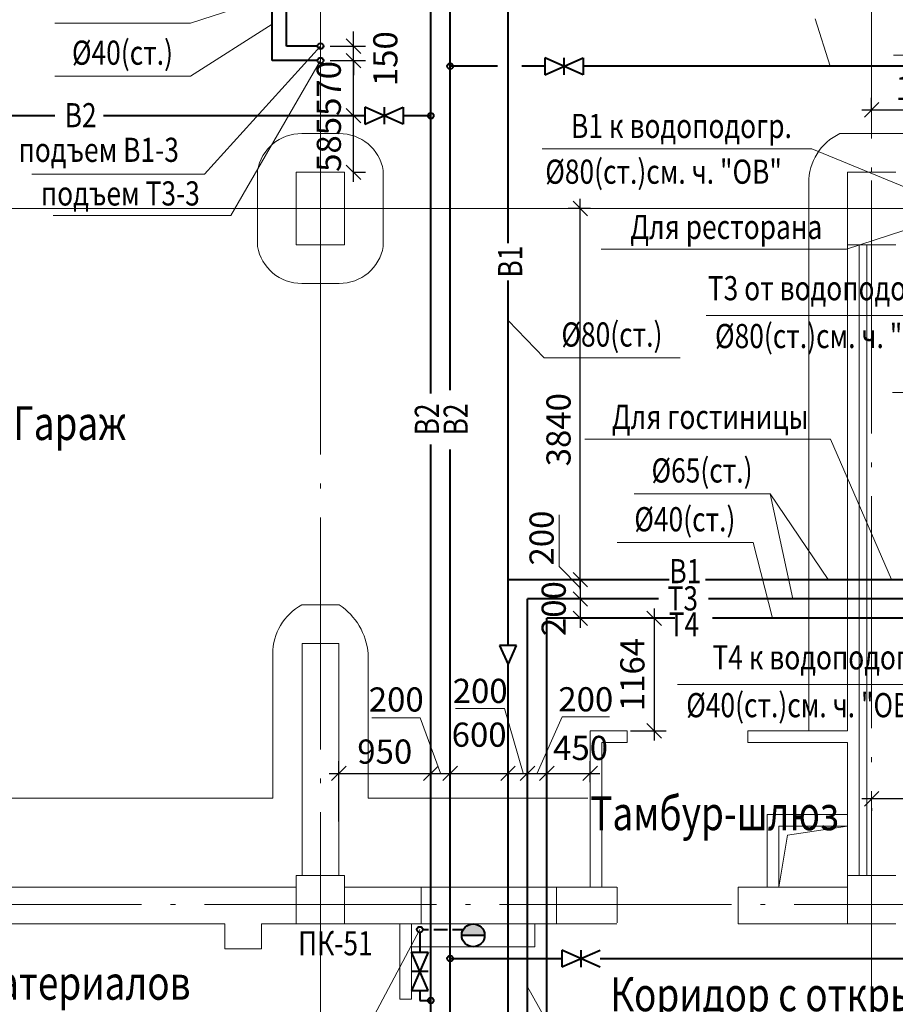
# Model space of a CAD drawing. Units: millimetres. Extents: x -1020124 to -94111, y -463403 to -46271.
# Drawn here: x -582202 to -573147, y -120687 to -110502 of the extents above; entities that cross this region are included whole.
import ezdxf
from ezdxf.enums import TextEntityAlignment as Align

# ---------------------------------------------------------------- set-up
doc = ezdxf.new("R2010")
doc.units = ezdxf.units.MM
doc.linetypes.add('ACAD_ISO04W100', pattern=[30.5, 24, -3, 0.5, -3])
for name, color, linetype, lineweight in [('В1', 5, 'Continuous', 40), ('В2', 150, 'Continuous', 40), ('Обозначение', 1, 'Continuous', 15), ('СТЕНА', 250, 'Continuous', 13), ('Т3', 1, 'Continuous', 40), ('Т4', 6, 'Continuous', 40)]:
    doc.layers.add(name, color=color, linetype=linetype, lineweight=lineweight)
doc.layers.add('ТЕКСТ', color=250, linetype='Continuous')
doc.styles.add('TXT0', font='simplex.shx', dxfattribs={"width": 0.8, "oblique": 15})
doc.dimstyles.new('100', dxfattribs={"dimscale": 100, "dimtxt": 2.5, "dimasz": 1.5, "dimexe": 1.25, "dimexo": 1, "dimgap": 1, "dimtad": 1, "dimdec": 0, "dimdsep": 46, "dimtxsty": 'TXT0', "dimblk1": 'OBLIQUE', "dimblk2": 'OBLIQUE', "dimsah": 1, "dimcen": 2.5, "dimdle": 1, "dimadec": 0, "dimazin": 2, "dimtfac": 1, "dimtdec": 0, "dimtmove": 2, "dimatfit": 3, "dimldrblk": 'OBLIQUE', "dimfxl": 1, "dimtolj": 1, "dimtzin": 0, "dimarcsym": 0})

# ---------------------------------------------------------------- blocks, each defined once
blk = doc.blocks.new('_OBLIQUE')
at = {"color": 0, "linetype": 'ByBlock'}
blk.add_line((-0.5, -0.5), (0.5, 0.5), dxfattribs=at)
blk = doc.blocks.new('*D1263')
at = {"layer": 'Defpoints', "color": 0, "transparency": 16777216}
for p in [(-577951, -118298), (-578902, -118896, 0), (-577951, -118896)]:
    blk.add_point(p, dxfattribs=at)
at = {"layer": 'Обозначение', "color": 0, "lineweight": -2, "transparency": 16777216}
for p, q in [((-578902, -118796), (-578902, -118173)), ((-577951, -118796), (-577951, -118173)), ((-579002, -118298), (-577851, -118298))]:
    blk.add_line(p, q, dxfattribs=at)
at = {"layer": 'Обозначение', "color": 0, "lineweight": -2, "transparency": 16777216, "xscale": 150, "yscale": 150, "zscale": 150, "rotation": 180}
blk.add_blockref('_OBLIQUE', (-578902, -118298), dxfattribs=at)
at = {"layer": 'Обозначение', "color": 0, "lineweight": -2, "transparency": 16777216, "xscale": 150, "yscale": 150, "zscale": 150}
blk.add_blockref('_OBLIQUE', (-577951, -118298), dxfattribs=at)
at = {"layer": 'Обозначение', "color": 0, "transparency": 16777216, "insert": (-578427, -118073), "char_height": 250, "attachment_point": 5, "style": 'TXT0'}
blk.add_mtext('\\A1;950', dxfattribs=at)
blk = doc.blocks.new('*D1264')
at = {"layer": 'Defpoints', "color": 0, "transparency": 16777216}
for p in [(-577751, -118298), (-577751, -118749), (-577951, -118796)]:
    blk.add_point(p, dxfattribs=at)
at = {"layer": 'Обозначение', "color": 0, "lineweight": -2, "transparency": 16777216}
for p, q in [((-577951, -118696), (-577951, -118173)), ((-577751, -118649), (-577751, -118173)), ((-578051, -118298), (-577651, -118298))]:
    blk.add_line(p, q, dxfattribs=at)
at = {"layer": 'Обозначение', "color": 0, "lineweight": -2, "transparency": 16777216, "xscale": 150, "yscale": 150, "zscale": 150, "rotation": 180}
blk.add_blockref('_OBLIQUE', (-577951, -118298), dxfattribs=at)
at = {"layer": 'Обозначение', "color": 0, "lineweight": -2, "transparency": 16777216, "xscale": 150, "yscale": 150, "zscale": 150}
blk.add_blockref('_OBLIQUE', (-577751, -118298), dxfattribs=at)
at = {"layer": 'Обозначение', "color": 0, "transparency": 16777216, "insert": (-578308, -117534), "char_height": 250, "attachment_point": 5, "style": 'TXT0'}
blk.add_mtext('\\A1;200', dxfattribs=at)
blk = doc.blocks.new('*D1265')
at = {"layer": 'Defpoints', "color": 0, "transparency": 16777216}
for p in [(-577152, -118298), (-577751, -118649), (-577152, -118649)]:
    blk.add_point(p, dxfattribs=at)
at = {"layer": 'Обозначение', "color": 0, "lineweight": -2, "transparency": 16777216}
for p, q in [((-577751, -118549), (-577751, -118173)), ((-577152, -118549), (-577152, -118173)), ((-577851, -118298), (-577052, -118298))]:
    blk.add_line(p, q, dxfattribs=at)
at = {"layer": 'Обозначение', "color": 0, "lineweight": -2, "transparency": 16777216, "xscale": 150, "yscale": 150, "zscale": 150, "rotation": 180}
blk.add_blockref('_OBLIQUE', (-577751, -118298), dxfattribs=at)
at = {"layer": 'Обозначение', "color": 0, "lineweight": -2, "transparency": 16777216, "xscale": 150, "yscale": 150, "zscale": 150}
blk.add_blockref('_OBLIQUE', (-577152, -118298), dxfattribs=at)
at = {"layer": 'Обозначение', "color": 0, "transparency": 16777216, "insert": (-577451, -117898), "char_height": 250, "attachment_point": 5, "style": 'TXT0'}
blk.add_mtext('\\A1;600', dxfattribs=at)
blk = doc.blocks.new('*D1266')
at = {"layer": 'Defpoints', "color": 0, "transparency": 16777216}
for p in [(-576951, -118298), (-577152, -118410), (-576951, -118410)]:
    blk.add_point(p, dxfattribs=at)
at = {"layer": 'Обозначение', "color": 0, "lineweight": -2, "transparency": 16777216}
for p, q in [((-577152, -118310), (-577152, -118173)), ((-576951, -118310), (-576951, -118173)), ((-577252, -118298), (-576851, -118298))]:
    blk.add_line(p, q, dxfattribs=at)
at = {"layer": 'Обозначение', "color": 0, "lineweight": -2, "transparency": 16777216, "xscale": 150, "yscale": 150, "zscale": 150, "rotation": 180}
blk.add_blockref('_OBLIQUE', (-577152, -118298), dxfattribs=at)
at = {"layer": 'Обозначение', "color": 0, "lineweight": -2, "transparency": 16777216, "xscale": 150, "yscale": 150, "zscale": 150}
blk.add_blockref('_OBLIQUE', (-576951, -118298), dxfattribs=at)
at = {"layer": 'Обозначение', "color": 0, "transparency": 16777216, "insert": (-577440, -117445), "char_height": 250, "attachment_point": 5, "style": 'TXT0'}
blk.add_mtext('\\A1;200', dxfattribs=at)
blk = doc.blocks.new('*D1267')
at = {"layer": 'Defpoints', "color": 0, "transparency": 16777216}
for p in [(-576751, -118298), (-576951, -118410), (-576751, -118410)]:
    blk.add_point(p, dxfattribs=at)
at = {"layer": 'Обозначение', "color": 0, "lineweight": -2, "transparency": 16777216}
for p, q in [((-576951, -118310), (-576951, -118173)), ((-576751, -118310), (-576751, -118173)), ((-577051, -118298), (-576651, -118298))]:
    blk.add_line(p, q, dxfattribs=at)
at = {"layer": 'Обозначение', "color": 0, "lineweight": -2, "transparency": 16777216, "xscale": 150, "yscale": 150, "zscale": 150, "rotation": 180}
blk.add_blockref('_OBLIQUE', (-576951, -118298), dxfattribs=at)
at = {"layer": 'Обозначение', "color": 0, "lineweight": -2, "transparency": 16777216, "xscale": 150, "yscale": 150, "zscale": 150}
blk.add_blockref('_OBLIQUE', (-576751, -118298), dxfattribs=at)
at = {"layer": 'Обозначение', "color": 0, "transparency": 16777216, "insert": (-576348, -117532), "char_height": 250, "attachment_point": 5, "style": 'TXT0'}
blk.add_mtext('\\A1;200', dxfattribs=at)
blk = doc.blocks.new('*D1275')
at = {"layer": 'Defpoints', "color": 0, "transparency": 16777216}
for p in [(-576302, -118298), (-576751, -118488), (-576302, -118488, 0)]:
    blk.add_point(p, dxfattribs=at)
at = {"layer": 'Обозначение', "color": 0, "lineweight": -2, "transparency": 16777216}
for p, q in [((-576751, -118388), (-576751, -118173)), ((-576302, -118388), (-576302, -118173)), ((-576851, -118298), (-576202, -118298))]:
    blk.add_line(p, q, dxfattribs=at)
at = {"layer": 'Обозначение', "color": 0, "lineweight": -2, "transparency": 16777216, "xscale": 150, "yscale": 150, "zscale": 150, "rotation": 180}
blk.add_blockref('_OBLIQUE', (-576751, -118298), dxfattribs=at)
at = {"layer": 'Обозначение', "color": 0, "lineweight": -2, "transparency": 16777216, "xscale": 150, "yscale": 150, "zscale": 150}
blk.add_blockref('_OBLIQUE', (-576302, -118298), dxfattribs=at)
at = {"layer": 'Обозначение', "color": 0, "transparency": 16777216, "insert": (-576402, -118035), "char_height": 250, "attachment_point": 5, "style": 'TXT0'}
blk.add_mtext('\\A1;450', dxfattribs=at)
blk = doc.blocks.new('*D1276')
at = {"layer": 'Defpoints', "color": 0, "transparency": 16777216}
for p in [(-576405, -112455), (-576199, -112455, 0), (-576318, -116294)]:
    blk.add_point(p, dxfattribs=at)
at = {"layer": 'Обозначение', "color": 0, "lineweight": -2, "transparency": 16777216}
for p, q in [((-576405, -116394), (-576405, -112355)), ((-576299, -112455), (-576530, -112455)), ((-576418, -116294), (-576530, -116294))]:
    blk.add_line(p, q, dxfattribs=at)
at = {"layer": 'Обозначение', "color": 0, "lineweight": -2, "transparency": 16777216, "xscale": 150, "yscale": 150, "zscale": 150}
for p, rotation in [((-576405, -112455), 90), ((-576405, -116294), 270)]:
    blk.add_blockref('_OBLIQUE', p, dxfattribs=dict(at, rotation=rotation))
at = {"layer": 'Обозначение', "color": 0, "transparency": 16777216, "insert": (-576630, -114743), "char_height": 250, "attachment_point": 5, "rotation": 90, "style": 'TXT0'}
blk.add_mtext('\\A1;3840', dxfattribs=at)
blk = doc.blocks.new('*D1277')
at = {"layer": 'Defpoints', "color": 0, "transparency": 16777216}
for p in [(-576266, -116294), (-576405, -116494), (-576266, -116494)]:
    blk.add_point(p, dxfattribs=at)
at = {"layer": 'Обозначение', "color": 0, "lineweight": -2, "transparency": 16777216}
for p, q in [((-576405, -116294), (-576405, -116144)), ((-576366, -116294), (-576530, -116294)), ((-576405, -116294), (-576405, -116494)), ((-576366, -116494), (-576530, -116494)), ((-576405, -116494), (-576405, -116644))]:
    blk.add_line(p, q, dxfattribs=at)
at = {"layer": 'Обозначение', "color": 0, "lineweight": -2, "transparency": 16777216, "xscale": 150, "yscale": 150, "zscale": 150}
for p, rotation in [((-576405, -116294), 270), ((-576405, -116494), 90)]:
    blk.add_blockref('_OBLIQUE', p, dxfattribs=dict(at, rotation=rotation))
at = {"layer": 'Обозначение', "color": 0, "transparency": 16777216, "insert": (-576805, -115864), "char_height": 250, "attachment_point": 5, "rotation": 90, "style": 'TXT0'}
blk.add_mtext('\\A1;200', dxfattribs=at)
blk = doc.blocks.new('*D1278')
at = {"layer": 'Defpoints', "color": 0, "transparency": 16777216}
for p in [(-576274, -116494), (-576405, -116694), (-576274, -116694)]:
    blk.add_point(p, dxfattribs=at)
at = {"layer": 'Обозначение', "color": 0, "lineweight": -2, "transparency": 16777216}
for p, q in [((-576405, -116394), (-576405, -116794)), ((-576374, -116494), (-576530, -116494)), ((-576374, -116694), (-576530, -116694))]:
    blk.add_line(p, q, dxfattribs=at)
at = {"layer": 'Обозначение', "color": 0, "lineweight": -2, "transparency": 16777216, "xscale": 150, "yscale": 150, "zscale": 150}
for p, rotation in [((-576405, -116494), 90), ((-576405, -116694), 270)]:
    blk.add_blockref('_OBLIQUE', p, dxfattribs=dict(at, rotation=rotation))
at = {"layer": 'Обозначение', "color": 0, "transparency": 16777216, "insert": (-576680, -116594), "char_height": 250, "attachment_point": 5, "rotation": 90, "style": 'TXT0'}
blk.add_mtext('\\A1;200', dxfattribs=at)
blk = doc.blocks.new('*D1279')
at = {"layer": 'Defpoints', "color": 0, "transparency": 16777216}
for p in [(-575984, -116694), (-575984, -117858, 0), (-575641, -117858)]:
    blk.add_point(p, dxfattribs=at)
at = {"layer": 'Обозначение', "color": 0, "lineweight": -2, "transparency": 16777216}
for p, q in [((-575641, -116594), (-575641, -117958)), ((-575884, -116694), (-575516, -116694)), ((-575884, -117858), (-575516, -117858))]:
    blk.add_line(p, q, dxfattribs=at)
at = {"layer": 'Обозначение', "color": 0, "lineweight": -2, "transparency": 16777216, "xscale": 150, "yscale": 150, "zscale": 150}
for p, rotation in [((-575641, -116694), 90), ((-575641, -117858), 270)]:
    blk.add_blockref('_OBLIQUE', p, dxfattribs=dict(at, rotation=rotation))
at = {"layer": 'Обозначение', "color": 0, "transparency": 16777216, "insert": (-575866, -117276), "char_height": 250, "attachment_point": 5, "rotation": 90, "style": 'TXT0'}
blk.add_mtext('\\A1;1164', dxfattribs=at)
blk = doc.blocks.new('*D1282')
at = {"layer": 'Defpoints', "color": 0, "transparency": 16777216}
for p in [(-578751, -111495), (-578665, -111495), (-578842, -112080, 0)]:
    blk.add_point(p, dxfattribs=at)
at = {"layer": 'Обозначение', "color": 0, "lineweight": -2, "transparency": 16777216}
for p, q in [((-578751, -112180), (-578751, -111395)), ((-578765, -111495), (-578876, -111495)), ((-578742, -112080), (-578626, -112080))]:
    blk.add_line(p, q, dxfattribs=at)
at = {"layer": 'Обозначение', "color": 0, "lineweight": -2, "transparency": 16777216, "xscale": 150, "yscale": 150, "zscale": 150}
for p, rotation in [((-578751, -111495), 90), ((-578751, -112080), 270)]:
    blk.add_blockref('_OBLIQUE', p, dxfattribs=dict(at, rotation=rotation))
at = {"layer": 'Обозначение', "color": 0, "transparency": 16777216, "insert": (-579005, -111792), "char_height": 250, "attachment_point": 5, "rotation": 90, "style": 'TXT0'}
blk.add_mtext('\\A1;585', dxfattribs=at)
blk = doc.blocks.new('*D1283')
at = {"layer": 'Defpoints', "color": 0, "transparency": 16777216}
for p in [(-579092, -110925), (-578751, -110925), (-578876, -111495)]:
    blk.add_point(p, dxfattribs=at)
at = {"layer": 'Обозначение', "color": 0, "lineweight": -2, "transparency": 16777216}
for p, q in [((-578751, -111595), (-578751, -110825)), ((-578992, -110925), (-578626, -110925)), ((-578776, -111495), (-578626, -111495))]:
    blk.add_line(p, q, dxfattribs=at)
at = {"layer": 'Обозначение', "color": 0, "lineweight": -2, "transparency": 16777216, "xscale": 150, "yscale": 150, "zscale": 150}
for p, rotation in [((-578751, -110925), 90), ((-578751, -111495), 270)]:
    blk.add_blockref('_OBLIQUE', p, dxfattribs=dict(at, rotation=rotation))
at = {"layer": 'Обозначение', "color": 0, "transparency": 16777216, "insert": (-579006, -111213), "char_height": 250, "attachment_point": 5, "rotation": 90, "style": 'TXT0'}
blk.add_mtext('\\A1;570', dxfattribs=at)
blk = doc.blocks.new('*D1284')
at = {"layer": 'Defpoints', "color": 0, "transparency": 16777216}
for p in [(-579092, -110775), (-578751, -110775), (-579092, -110925)]:
    blk.add_point(p, dxfattribs=at)
at = {"layer": 'Обозначение', "color": 0, "lineweight": -2, "transparency": 16777216}
for p, q in [((-578751, -110775), (-578751, -110625)), ((-578992, -110775), (-578626, -110775)), ((-578751, -110925), (-578751, -110775)), ((-578992, -110925), (-578626, -110925)), ((-578751, -110925), (-578751, -111075))]:
    blk.add_line(p, q, dxfattribs=at)
at = {"layer": 'Обозначение', "color": 0, "lineweight": -2, "transparency": 16777216, "xscale": 150, "yscale": 150, "zscale": 150}
for p, rotation in [((-578751, -110775), 270), ((-578751, -110925), 90)]:
    blk.add_blockref('_OBLIQUE', p, dxfattribs=dict(at, rotation=rotation))
at = {"layer": 'Обозначение', "color": 0, "transparency": 16777216, "insert": (-578421, -110905), "char_height": 250, "attachment_point": 5, "rotation": 90, "style": 'TXT0'}
blk.add_mtext('\\A1;150', dxfattribs=at)
blk = doc.blocks.new('*D1288')
at = {"layer": 'Defpoints', "color": 0, "transparency": 16777216}
for p in [(-572142, -111434), (-573392, -111538, 0), (-572142, -111538, 0)]:
    blk.add_point(p, dxfattribs=at)
at = {"layer": 'Обозначение', "color": 0, "lineweight": -2, "transparency": 16777216}
for p, q in [((-573392, -111438), (-573392, -111309)), ((-572142, -111438), (-572142, -111309)), ((-573492, -111434), (-572042, -111434))]:
    blk.add_line(p, q, dxfattribs=at)
at = {"layer": 'Обозначение', "color": 0, "lineweight": -2, "transparency": 16777216, "xscale": 150, "yscale": 150, "zscale": 150, "rotation": 180}
blk.add_blockref('_OBLIQUE', (-573392, -111434), dxfattribs=at)
at = {"layer": 'Обозначение', "color": 0, "lineweight": -2, "transparency": 16777216, "xscale": 150, "yscale": 150, "zscale": 150}
blk.add_blockref('_OBLIQUE', (-572142, -111434), dxfattribs=at)
at = {"layer": 'Обозначение', "color": 0, "transparency": 16777216, "insert": (-572767, -111209), "char_height": 250, "attachment_point": 5, "style": 'TXT0'}
blk.add_mtext('\\A1;1250', dxfattribs=at)
blk = doc.blocks.new('*D1302')
at = {"layer": 'Defpoints', "color": 0, "transparency": 16777216}
for p in [(-573392, -118557), (-573392, -118562), (-571040, -119105, 0)]:
    blk.add_point(p, dxfattribs=at)
at = {"layer": 'Обозначение', "color": 0, "lineweight": -2, "transparency": 16777216}
for p, q in [((-571040, -119005), (-571040, -118437)), ((-570940, -118562), (-573492, -118562)), ((-573392, -118657), (-573392, -118687))]:
    blk.add_line(p, q, dxfattribs=at)
at = {"layer": 'Обозначение', "color": 0, "lineweight": -2, "transparency": 16777216, "xscale": 150, "yscale": 150, "zscale": 150, "rotation": 180}
blk.add_blockref('_OBLIQUE', (-573392, -118562), dxfattribs=at)
at = {"layer": 'Обозначение', "color": 0, "lineweight": -2, "transparency": 16777216, "xscale": 150, "yscale": 150, "zscale": 150}
blk.add_blockref('_OBLIQUE', (-571040, -118562), dxfattribs=at)
at = {"layer": 'Обозначение', "color": 0, "transparency": 16777216, "insert": (-572216, -118337), "char_height": 250, "attachment_point": 5, "style": 'TXT0'}
blk.add_mtext('\\A1;2352', dxfattribs=at)

msp = doc.modelspace()

# ---------------------------------------------------------------- hatches: boundary and pattern name
at = {"layer": 'В2', "ltscale": 20}
msp.add_hatch(color=256, dxfattribs=at).paths.add_polyline_path([(-577631, -119973.1), (-577394, -119973.1, 1)])

# ---------------------------------------------------------------- linework, layer by layer
at = {"layer": 'В1', "ltscale": 20}
for p, q in [((-577151.6, -112814.1), (-577151.4, -106612.4)), ((-577151.4, -116102.4), (-577151.6, -113198.5)), ((-577151.4, -116974.8), (-577151.4, -116060.4)), ((-577151.4, -122884.3), (-577151.6, -117172.7))]:
    msp.add_line(p, q, dxfattribs=at)
at = {"layer": 'В1'}
for p, q in [((-579441.7, -110774.6, 0), (-579441.6, -110095, 0)), ((-579121.8, -110774.6), (-579441.8, -110774.6)), ((-577239.1, -116974.7), (-577151.6, -117172.7)), ((-577064.3, -116974.9), (-577239.1, -116974.7)), ((-577151.6, -117172.7), (-577064.3, -116974.4))]:
    msp.add_line(p, q, dxfattribs=at)
at = {"layer": 'В1', "ltscale": 5}
for p, q in [((-577151.4, -116294.3), (-575484.8, -116294.3)), ((-575109.1, -116294.3), (-572373.1, -116294.2))]:
    msp.add_line(p, q, dxfattribs=at)
msp.add_circle((-579091.8, -110774.6), 30, dxfattribs=at)
at = {"layer": 'В2', "ltscale": 20}
for p, q in [((-577951.4, -114367), (-577951.4, -105575.2)), ((-577751.4, -114334.2), (-577751.4, -105575.2)), ((-577261.9, -110983.6), (-577751.4, -110983.6)), ((-576772.5, -110983.6), (-577007.7, -110983.6)), ((-572213.7, -110983.6), (-576376.1, -110983.8)), ((-581840.3, -111494.6), (-584517.4, -111494.8, 0)), ((-578631.6, -111494.6), (-581335.8, -111494.6)), ((-577951.4, -111494.6), (-578235.1, -111494.6)), ((-577951.5, -122093.5), (-577951.4, -114894.9)), ((-577751.4, -122064.6), (-577751.4, -114946.9)), ((-578064.5, -119944.6, 0), (-578064.5, -120147.4, 0)), ((-578034.5, -119914.6, 0), (-577974, -119914.6, 0)), ((-577920.8, -119914.6, 0), (-577777.2, -119914.6, 0)), ((-577727.2, -119914.6, 0), (-577615.6, -119914.6, 0)), ((-577631, -119973.1), (-577394, -119973.1)), ((-577751.4, -120214), (-576596.9, -120214)), ((-576200.5, -120214.2), (-567691.8, -120214, 0)), ((-578064.5, -120543.8, 0), (-578064.5, -120648.3, 0)), ((-578064.5, -120648.3, 0), (-577951.5, -120648.3))]:
    msp.add_line(p, q, dxfattribs=at)
at = {"layer": 'В2'}
for p, q in [((-576376.2, -111071.2), (-576772.5, -110896.2)), ((-576772.5, -110896.2), (-576772.5, -111070.9)), ((-576772.5, -111070.9), (-576376.1, -110896.4)), ((-576574.3, -110896.3), (-576574.3, -111071)), ((-576376.1, -110896.4), (-576376.1, -111071.2)), ((-578235.2, -111582.1), (-578631.6, -111407)), ((-578631.6, -111407), (-578631.6, -111581.8)), ((-578631.6, -111581.8), (-578235.1, -111407.3)), ((-578433.3, -111407.1), (-578433.3, -111581.9)), ((-578235.1, -111407.3), (-578235.1, -111582)), ((-577977.1, -120147.5, 0), (-578152.1, -120543.8, 0)), ((-577977.4, -120543.8, 0), (-578151.9, -120147.4, 0)), ((-578151.9, -120147.4, 0), (-577977.1, -120147.4, 0)), ((-576200.6, -120301.6), (-576596.9, -120126.6)), ((-576596.9, -120126.6), (-576596.9, -120301.3)), ((-576596.9, -120301.3), (-576200.5, -120126.8)), ((-576398.7, -120126.7), (-576398.7, -120301.5)), ((-578152, -120345.6, 0), (-577977.2, -120345.6, 0)), ((-578152.1, -120543.8, 0), (-577977.4, -120543.8, 0))]:
    msp.add_line(p, q, dxfattribs=at)
at = {"layer": 'В2', "ltscale": 5}
for centre in [(-577751.4, -110983.6), (-577951.4, -111494.6), (-578064.5, -119914.6, 0), (-577751.4, -120214), (-577951.5, -120648.3)]:
    msp.add_circle(centre, 30, dxfattribs=at)
at = {"layer": 'В2', "ltscale": 20}
msp.add_circle((-577512.5, -119973.1), 118.5, dxfattribs=at)
at = {"layer": 'Обозначение', "linetype": 'ACAD_ISO04W100', "ltscale": 100}
for p, q in [((-579091.8, -127200.1, 0), (-579091.8, -93868.6, 0)), ((-579091.8, -127200.1, 0), (-579091.8, -93868.6, 0)), ((-573391.8, -126982.4), (-573391.8, -93868.6, 0)), ((-573391.8, -126982.4), (-573391.8, -93868.6, 0)), ((-552981.1, -112454.6, 0), (-595941.8, -112454.6, 0)), ((-556541.8, -119654.6, 0), (-600591.4, -119654.6, 0)), ((-556541.8, -119654.6, 0), (-600591.4, -119654.6, 0))]:
    msp.add_line(p, q, dxfattribs=at)
at = {"layer": 'Обозначение'}
for p, q in [((-580434.3, -110538.8), (-579441.6, -110213.4, 0)), ((-580434.3, -110538.8), (-581839.3, -110538.8)), ((-580434.3, -111084.2), (-579591.7, -110549.3, 0)), ((-580292.7, -112099.5, 0), (-579091.8, -110774.6)), ((-573165.9, -110868), (-572561.4, -110868)), ((-580018.7, -112526.2, 0), (-579091.8, -110924.6)), ((-580434.3, -111084.2), (-581839.3, -111084.2)), ((-574011.2, -111838), (-576797.5, -111838)), ((-574011.2, -111838), (-572138.9, -112605.5, 0)), ((-580292.7, -112099.5, 0), (-582075.7, -112099.5, 0)), ((-573650.8, -112875.9), (-572141.9, -112382.5, 0)), ((-580018.7, -112526.2, 0), (-581855.5, -112526.2, 0)), ((-576190, -112875.9), (-573650.8, -112875.9)), ((-572363, -113560.2), (-575102.5, -113560.2)), ((-575372.7, -113999.5), (-576777.7, -113999.5)), ((-570142.8, -114356.8), (-573174.9, -114356.8)), ((-576356.7, -114840.2), (-573817.5, -114840.2)), ((-573817.5, -114840.2), (-573185.9, -116294.2)), ((-574440.9, -115405.8), (-575846, -115405.8)), ((-576624.8, -115622.9), (-576624.8, -116158.9)), ((-574618.6, -115910.6), (-576023.6, -115910.6)), ((-576624.8, -116158.9), (-576404.9, -116378.9)), ((-572614.1, -117378.9), (-575400.4, -117378.9)), ((-577693.9, -117627.2), (-577187.9, -117627.2)), ((-577187.9, -117627.2), (-576995.6, -118297.6)), ((-578559.8, -117724.6), (-578061.7, -117724.6)), ((-578061.7, -117724.6), (-577851.4, -118297.6)), ((-576593, -117713.4), (-576851.4, -118297.6)), ((-576593, -117713.4), (-576102.8, -117713.4))]:
    msp.add_line(p, q, dxfattribs=at)
at = {"layer": 'Обозначение', "ltscale": 20}
for p, q in [((-573976.7, -110494, 0), (-573822, -110983.6)), ((-576777.7, -113999.5), (-577151.6, -113612.5)), ((-574440.9, -115405.8), (-573843.1, -116294.2)), ((-574440.9, -115405.8), (-574207.8, -116494.2)), ((-574618.6, -115910.6), (-574416.7, -116694.3)), ((-578651.4, -121021, 0), (-578064.5, -119914.6, 0)), ((-576466, -121372.5), (-576951.4, -120508.2))]:
    msp.add_line(p, q, dxfattribs=at)
at = {"layer": 'СТЕНА', "ltscale": 5}
for p, q in [((-578899.2, -111679.6, 0), (-579284.4, -111679.6, 0)), ((-579284.4, -111679.6, 0), (-578899.2, -111679.6, 0)), ((-578899.2, -111679.6, 0), (-579284.4, -111679.6, 0)), ((-579284.4, -111679.6, 0), (-578899.2, -111679.6, 0)), ((-561733.4, -111679.5, 0), (-573720.1, -111679.6)), ((-561733.4, -111679.6), (-573720.1, -111679.6)), ((-579091.8, -113038.6, 0), (-579091.8, -111885.6, 0)), ((-579091.8, -113038.6, 0), (-579091.8, -111885.6, 0)), ((-579091.8, -113038.6, 0), (-579091.8, -111885.6, 0)), ((-579091.8, -113038.6, 0), (-579091.8, -111885.6, 0)), ((-579741.8, -112062.2), (-579741.8, -112646.8, 0)), ((-579741.8, -112062.2), (-579741.8, -112646.8, 0)), ((-579341.8, -112829.6, 0), (-579341.8, -112079.6, 0)), ((-579341.8, -112079.6, 0), (-578841.8, -112079.6, 0)), ((-579341.8, -112829.6, 0), (-579341.8, -112079.6, 0)), ((-579341.8, -112079.6, 0), (-578841.8, -112079.6, 0)), ((-578841.8, -112079.6, 0), (-578841.8, -112829.6, 0)), ((-578841.8, -112079.6, 0), (-578841.8, -112829.6, 0)), ((-578441.8, -112846.9), (-578441.8, -112062.2)), ((-578441.8, -112846.9), (-578441.8, -112062.2)), ((-573641.8, -112829.6, 0), (-573641.8, -112079.6, 0)), ((-573641.8, -112079.6, 0), (-573141.8, -112079.6, 0)), ((-573641.8, -112829.6, 0), (-573641.8, -112079.6, 0)), ((-573641.8, -112079.6, 0), (-573141.8, -112079.6, 0)), ((-579091.8, -112166.8, 0), (-579091.8, -112726.8, 0)), ((-579091.8, -112166.8, 0), (-579091.8, -112726.8, 0)), ((-574041.8, -112191.4), (-574041.8, -117857.9, 0)), ((-573391.8, -112166.8, 0), (-573391.8, -112726.8, 0)), ((-573391.8, -112166.8, 0), (-573391.8, -112726.8, 0)), ((-579741.8, -112846.9), (-579741.8, -112262.3, 0)), ((-579741.8, -112846.9), (-579741.8, -112262.3, 0)), ((-579732.4, -112454.6, 0), (-578513.6, -112454.6, 0)), ((-579732.4, -112454.6, 0), (-578513.6, -112454.6, 0)), ((-579732.4, -112454.6, 0), (-578513.6, -112454.6, 0)), ((-579732.4, -112454.6, 0), (-578513.6, -112454.6, 0)), ((-578854.4, -112454.6, 0), (-579374.4, -112454.6, 0)), ((-578854.4, -112454.6, 0), (-579374.4, -112454.6, 0)), ((-573156.6, -112454.6, 0), (-573676.6, -112454.6, 0)), ((-573156.6, -112454.6, 0), (-573676.6, -112454.6, 0)), ((-578841.8, -112829.6, 0), (-579341.8, -112829.6, 0)), ((-578841.8, -112829.6, 0), (-579341.8, -112829.6, 0)), ((-573141.8, -112829.6, 0), (-573641.8, -112829.6, 0)), ((-573141.8, -112829.6, 0), (-573641.8, -112829.6, 0)), ((-573521.8, -112829.6, 0), (-573441.8, -112829.6, 0)), ((-573521.8, -112829.6, 0), (-573441.8, -112829.6, 0)), ((-579284.4, -113229.6, 0), (-578899.2, -113229.6, 0)), ((-579284.4, -113229.6, 0), (-578899.2, -113229.6, 0)), ((-579284.4, -116554.6, 0), (-578899.2, -116554.6, 0)), ((-579284.4, -116554.6, 0), (-578899.2, -116554.6, 0)), ((-573641.8, -116954.6, 0), (-573641.8, -116654.6)), ((-573521.8, -116804.6, 0), (-573521.8, -116954.6, 0)), ((-579281.8, -119354.6, 0), (-579281.8, -116954.6, 0)), ((-579281.8, -116954.6, 0), (-578901.8, -116954.6, 0)), ((-579281.8, -119354.6, 0), (-579281.8, -116954.6, 0)), ((-579281.8, -116954.6, 0), (-578901.8, -116954.6, 0)), ((-578901.8, -116954.6, 0), (-578901.8, -119354.6, 0)), ((-578901.8, -116954.6, 0), (-578901.8, -119354.6, 0)), ((-579584.4, -118554.5, 0), (-579584.4, -117062.3, 0)), ((-579584.4, -118554.5, 0), (-579584.4, -117062.3, 0)), ((-578599.2, -117062.3, 0), (-578599.2, -118554.5, 0)), ((-578599.2, -117062.3, 0), (-578599.2, -118554.5, 0)), ((-579584.4, -118554.5, 0), (-584299.2, -118554.5, 0)), ((-579584.4, -118554.5, 0), (-584299.2, -118554.5, 0)), ((-576327.7, -118554.5, 0), (-578599.2, -118554.5, 0)), ((-576327.7, -118554.5, 0), (-578599.2, -118554.5, 0)), ((-573641.8, -118724.6, 0), (-574471.7, -118724.6, 0)), ((-574471.7, -118724.6, 0), (-574471.7, -119474.6, 0)), ((-573641.8, -118724.6, 0), (-574471.7, -118724.6, 0)), ((-574471.7, -118724.6, 0), (-574471.7, -119474.6, 0)), ((-573641.8, -119464.6), (-573641.8, -118724.6)), ((-573641.8, -119464.6), (-573641.8, -118724.6)), ((-579281.8, -119154.6, 0), (-579281.8, -118854.6, 0)), ((-579281.8, -119154.6, 0), (-579281.8, -118854.6, 0)), ((-578901.8, -118854.6, 0), (-578901.8, -119154.6, 0)), ((-578901.8, -118854.6, 0), (-578901.8, -119154.6, 0)), ((-573751.7, -118844.6, 0), (-574351.7, -118844.6, 0)), ((-574351.7, -118844.6, 0), (-574351.7, -119244.6, 0)), ((-573751.7, -118844.6, 0), (-574351.7, -118844.6, 0)), ((-574351.7, -118844.6, 0), (-574351.7, -119244.6, 0)), ((-574260.8, -118939.3), (-573641.8, -118844.6)), ((-574260.8, -118939.3), (-573641.8, -118844.6)), ((-574351.7, -119474.6, 0), (-574260.8, -118939.3)), ((-574351.7, -119474.6, 0), (-574260.8, -118939.3)), ((-573641.8, -119064.6), (-573641.8, -118944.6)), ((-573641.8, -119064.6), (-573641.8, -118944.6)), ((-578901.8, -119354.6, 0), (-578901.8, -119154.6, 0)), ((-578901.8, -119354.6, 0), (-578901.8, -119154.6, 0)), ((-579341.8, -119854.6, 0), (-579341.8, -119354.6, 0)), ((-579341.8, -119354.6, 0), (-578841.8, -119354.6, 0)), ((-579341.8, -119854.6, 0), (-579341.8, -119354.6, 0)), ((-579341.8, -119354.6, 0), (-578841.8, -119354.6, 0)), ((-579091.8, -119366.8, 0), (-579091.8, -119926.8, 0)), ((-578841.8, -119354.6, 0), (-578841.8, -119854.6, 0)), ((-578841.8, -119354.6, 0), (-578841.8, -119854.6, 0)), ((-573641.8, -119854.6, 0), (-573641.8, -119354.6, 0)), ((-573641.8, -119354.6, 0), (-573141.8, -119354.6, 0)), ((-573641.8, -119854.6, 0), (-573641.8, -119354.6, 0)), ((-573641.8, -119354.6, 0), (-573141.8, -119354.6, 0)), ((-573392, -119366.8, 0), (-573392, -119926.8, 0)), ((-573392, -119366.8, 0), (-573392, -119926.8, 0)), ((-578854.4, -119654.6, 0), (-579374.4, -119654.6, 0)), ((-578854.4, -119654.6, 0), (-579374.4, -119654.6, 0)), ((-573156.6, -119654.6, 0), (-573676.6, -119654.6, 0)), ((-573156.6, -119654.6, 0), (-573676.6, -119654.6, 0)), ((-578841.8, -119854.6, 0), (-579341.8, -119854.6, 0)), ((-578841.8, -119854.6, 0), (-579341.8, -119854.6, 0)), ((-578271.5, -120634.6, 0), (-578271.5, -119854.6, 0)), ((-578271.5, -120634.6, 0), (-578271.5, -119854.6, 0)), ((-578151.5, -120634.6, 0), (-578151.5, -119854.6, 0)), ((-578151.5, -120634.6, 0), (-578151.5, -119854.6, 0)), ((-573141.8, -119854.6, 0), (-573641.8, -119854.6, 0)), ((-573141.8, -119854.6, 0), (-573641.8, -119854.6, 0)), ((-578151.5, -120634.6, 0), (-578271.5, -120634.6, 0)), ((-578151.5, -120634.6, 0), (-578271.5, -120634.6, 0))]:
    msp.add_line(p, q, dxfattribs=at)
at = {"layer": 'СТЕНА'}
for p, q in [((-552981.1, -112454.6, 0), (-595941.8, -112454.6, 0)), ((-573641.8, -112654.6, 0), (-573641.8, -117857.9, 0)), ((-573641.8, -112654.6, 0), (-573641.8, -117857.9, 0)), ((-573521.8, -112829.6, 0), (-573521.8, -119354.6, 0)), ((-573521.8, -112829.6, 0), (-573521.8, -119354.6, 0)), ((-573441.8, -112829.6, 0), (-573441.8, -119354.6, 0)), ((-573441.8, -112829.6, 0), (-573441.8, -119354.6, 0)), ((-576301.7, -117857.9, 0), (-576301.7, -119476.4, 0)), ((-576301.7, -117857.9, 0), (-575921.7, -117857.9, 0)), ((-576301.7, -117857.9, 0), (-576301.7, -119476.4, 0)), ((-576301.7, -117857.9, 0), (-575921.7, -117857.9, 0)), ((-575921.7, -117977.9, 0), (-575921.7, -117857.9, 0)), ((-575921.7, -117977.9, 0), (-575921.7, -117857.9, 0)), ((-573641.8, -117857.9, 0), (-574671.6, -117857.9, 0)), ((-574671.6, -117977.9, 0), (-574671.6, -117857.9, 0)), ((-573641.8, -117857.9, 0), (-574671.6, -117857.9, 0)), ((-574671.6, -117977.9, 0), (-574671.6, -117857.9, 0)), ((-576181.7, -117977.9, 0), (-576181.7, -119476.4, 0)), ((-576181.7, -117977.9, 0), (-575921.7, -117977.9, 0)), ((-576181.7, -117977.9, 0), (-576181.7, -119476.4, 0)), ((-576181.7, -117977.9, 0), (-575921.7, -117977.9, 0)), ((-573641.8, -117977.9, 0), (-574671.6, -117977.9, 0)), ((-573641.8, -117977.9, 0), (-574671.6, -117977.9, 0)), ((-573641.8, -117977.9, 0), (-573641.8, -119454.6, 0)), ((-573641.8, -117977.9, 0), (-573641.8, -119454.6, 0)), ((-584541.8, -119474.6), (-579341.8, -119474.6, 0)), ((-584541.8, -119474.6), (-579341.8, -119474.6, 0)), ((-578841.8, -119474.6, 0), (-576028, -119474.6, 0)), ((-578841.8, -119474.6, 0), (-576028, -119474.6, 0)), ((-576022, -119844.6, 0), (-576022, -119474.6, 0)), ((-576022, -119844.6, 0), (-576022, -119474.6, 0)), ((-574772, -119474.6, 0), (-573641.8, -119474.6, 0)), ((-574772, -119854.6, 0), (-574772, -119474.6, 0)), ((-574772, -119474.6, 0), (-573641.8, -119474.6, 0)), ((-574772, -119854.6, 0), (-574772, -119474.6, 0)), ((-584401.8, -119854.6), (-580081.8, -119854.6, 0)), ((-584401.8, -119854.6), (-580081.8, -119854.6, 0)), ((-580081.8, -119854.6), (-580081.8, -120114.6)), ((-580081.8, -119854.6), (-580081.8, -120114.6)), ((-579701.8, -119854.6), (-579701.8, -120114.6)), ((-579701.8, -119854.6, 0), (-579341.8, -119854.6, 0)), ((-579701.8, -119854.6), (-579701.8, -120114.6)), ((-579701.8, -119854.6, 0), (-579341.8, -119854.6, 0)), ((-578841.8, -119854.6, 0), (-576702.2, -119854.6, 0)), ((-578841.8, -119854.6, 0), (-576702.2, -119854.6, 0)), ((-576702.2, -119854.6, 0), (-576028, -119854.6, 0)), ((-576702.2, -119854.6, 0), (-576028, -119854.6, 0)), ((-574772, -119854.6, 0), (-573641.8, -119854.6, 0)), ((-574772, -119854.6, 0), (-573641.8, -119854.6, 0)), ((-580081.8, -120114.6), (-579701.8, -120114.6)), ((-580081.8, -120114.6), (-579701.8, -120114.6))]:
    msp.add_line(p, q, dxfattribs=at)
at = {"layer": 'СТЕНА', "ltscale": 50}
for p, q in [((-574351.7, -119474.6, 0), (-574351.7, -118844.6, 0)), ((-574351.7, -118844.6, 0), (-573641.8, -118844.6, 0)), ((-574351.7, -119474.6, 0), (-574351.7, -118844.6, 0)), ((-574351.7, -118844.6, 0), (-573641.8, -118844.6, 0))]:
    msp.add_line(p, q, dxfattribs=at)
at = {"layer": 'СТЕНА', "ltscale": 20}
for p, q in [((-578051.5, -119854.6, 0), (-578051.5, -119474.6, 0)), ((-578051.5, -119854.6, 0), (-578051.5, -119474.6, 0)), ((-576651.4, -119854.6), (-576651.4, -119474.6, 0)), ((-576651.4, -119854.6), (-576651.4, -119474.6, 0)), ((-578151.5, -120091.6, 0), (-578151.5, -119854.6, 0)), ((-578151.5, -120091.6, 0), (-578151.5, -119854.6, 0)), ((-576873.5, -119854.6, 0), (-576873.5, -120091.6, 0)), ((-576873.5, -119854.6, 0), (-576873.5, -120091.6, 0)), ((-576873.5, -120091.6, 0), (-578151.5, -120091.6, 0)), ((-576873.5, -120091.6, 0), (-578151.5, -120091.6, 0))]:
    msp.add_line(p, q, dxfattribs=at)
at = {"layer": 'СТЕНА', "ltscale": 5}
for centre, radius, start, end in [((-579290.1, -112137.4), 457.9, 89.27711, 170.55403), ((-579290.1, -112137.4), 457.9, 89.27711, 170.55403), ((-578893.5, -112137.4), 457.9, 9.44597, 90.72289), ((-578893.5, -112137.4), 457.9, 9.44597, 90.72289), ((-573483.2, -112185.5), 558.6, 115.09549, 180.61291), ((-573483.2, -112185.5), 558.6, 115.09549, 180.61291), ((-579290.1, -112771.7), 457.9, 189.44597, 270.72289), ((-579290.1, -112771.7), 457.9, 189.44597, 270.72289), ((-578893.5, -112771.7), 457.9, 269.27711, 350.55403), ((-578893.5, -112771.7), 457.9, 269.27711, 350.55403), ((-579008.4, -117060.1, 0), 575.9, 118.62753, 180.21723), ((-579265.8, -117113.6, 0), 668.5, 4.40643, 56.74881)]:
    msp.add_arc(centre, radius, start, end, dxfattribs=at)
at = {"layer": 'СТЕНА'}
msp.add_point((-573391.8, -119654.6), dxfattribs=at)
msp.add_point((-573391.8, -119654.6), dxfattribs=at)
at = {"layer": 'СТЕНА', "ltscale": 50}
msp.add_point((-573391.8, -119654.6), dxfattribs=at)
msp.add_point((-573391.8, -119654.6), dxfattribs=at)
at = {"layer": 'Т3', "ltscale": 5}
for p, q in [((-579591.8, -110924.6), (-579591.6, -110056.9, 0)), ((-579121.8, -110924.6), (-579591.8, -110924.6))]:
    msp.add_line(p, q, dxfattribs=at)
at = {"layer": 'Т3', "ltscale": 20}
for p, q in [((-576951.4, -122684.3), (-576951.4, -116494.2)), ((-575596.7, -116494.2), (-576951.4, -116494.2)), ((-572384.3, -116494.2), (-575077.8, -116494.2))]:
    msp.add_line(p, q, dxfattribs=at)
at = {"layer": 'Т3', "ltscale": 5}
msp.add_circle((-579091.8, -110924.6), 30, dxfattribs=at)
at = {"layer": 'Т4', "ltscale": 20}
for p, q in [((-576751.4, -122484.3), (-576751.4, -116694.2)), ((-575426.7, -116694.2), (-576751.4, -116694.2)), ((-572378.7, -116694.3), (-575037.6, -116694.3))]:
    msp.add_line(p, q, dxfattribs=at)

# ---------------------------------------------------------------- texts
at = {"layer": 'ТЕКСТ', "style": 'TXT0', "oblique": 15, "width": 0.8}
for s, p in [('%%C40(ст.)', (-581139.4, -110967.9)), ('В2', (-581571.8, -111614.7, 0)), ('В1 к водоподогр.', (-575358.3, -111725.8)), ('подъем В1-3', (-581385.2, -111972.8, 0)), ('%%c80(ст.)см. ч. "ОВ"', (-575543.4, -112198.9)), ('подъем Т3-3', (-581161.3, -112423.8, 0)), ('Для ресторана', (-574895.2, -112770.6, 0)), ('Т3 от водоподогр.', (-573875.1, -113404.2)), ('%%c80(ст.)', (-576077.7, -113883.3)), ('%%c80(ст.)см. ч. "ОВ"', (-573787.8, -113899.1)), ('Для гостиницы', (-575061.9, -114734.9, 0)), ('%%c65(ст.)', (-575146, -115289.5)), ('%%c40(ст.)', (-575323.6, -115794.3)), ('В1', (-575317.9, -116331)), ('Т3', (-575344.6, -116613.1)), ('Т4', (-575333.2, -116882.1)), ('Т4 к водоподогр.', (-573904.5, -117222.9)), ('%%c40(ст.)см. ч. "ОВ"', (-574085.6, -117717.8))]:
    msp.add_text(s, height=250, dxfattribs=at).set_placement(p, align=Align.CENTER)
for s, p in [('В1', (-577005.8, -113004.2)), ('В2', (-577866.4, -114637.2, 0)), ('В2', (-577568.8, -114637.2, 0))]:
    msp.add_text(s, height=250, rotation=90, dxfattribs=at).set_placement(p, align=Align.CENTER)
for s, height, p in [('Гараж', 350, (-582270.1, -114849.9)), ('Тамбур-шлюз', 350, (-576301.7, -118886, 0)), ('ПК-51', 250, (-579322.9, -120180.8, 0)), ('Склад расходных материалов', 350, (-586004.7, -120640)), ('Коридор с открытой лестницей', 350, (-576096.4, -120759.1))]:
    msp.add_text(s, height=height, dxfattribs=at).set_placement(p)

# ---------------------------------------------------------------- dimensions: what is measured, and where the dimension line sits
at = {"layer": 'Обозначение'}
for base, p1, p2, picture, middle in [((-578751.4, -110774.6), (-579091.8, -110924.6), (-579091.8, -110774.6), '*D1284', (-578420.9, -110905.3)), ((-578751.4, -110924.6), (-578876.4, -111494.6), (-579091.8, -110924.6), '*D1283', (-579006.4, -111212.6)), ((-578751.4, -111494.6), (-578841.8, -112079.6, 0), (-578665.1, -111494.6), '*D1282', (-579005.2, -111792.5)), ((-576404.9, -112454.6), (-576318.1, -116294.3), (-576199, -112454.6, 0), '*D1276', (-576629.9, -114742.8)), ((-576404.9, -116494.2), (-576266.3, -116294.3), (-576266.3, -116494.2), '*D1277', (-576804.9, -115863.9)), ((-576404.9, -116694.2), (-576274, -116494.2), (-576274, -116694.2), '*D1278', (-576679.9, -116594.2))]:
    dim = msp.add_linear_dim(base=base, p1=p1, p2=p2, angle=90, dimstyle='100', dxfattribs=at)
    dim.commit()
    dim.dimension.update_dxf_attribs({"geometry": picture, "text_midpoint": middle, "dimtype": 160})
for base, p1, p2, picture, middle in [((-572141.9, -111433.7), (-573391.8, -111538.5, 0), (-572141.9, -111538.5, 0), '*D1288', (-572766.8, -111208.7)), ((-577151.5, -118297.6), (-577751.4, -118649), (-577151.5, -118649), '*D1265', (-577451.4, -117897.6)), ((-577951.5, -118297.6), (-578901.8, -118896.1, 0), (-577951.5, -118896.1), '*D1263', (-578426.6, -118072.6)), ((-573391.8, -118562.1), (-571039.7, -119104.6, 0), (-573391.8, -118556.8), '*D1302', (-572215.8, -118337.1))]:
    dim = msp.add_linear_dim(base=base, p1=p1, p2=p2, dimstyle='100', dxfattribs=at)
    dim.commit()
    dim.dimension.update_dxf_attribs({"geometry": picture, "text_midpoint": middle})
dim = msp.add_linear_dim(base=(-575641.1, -117857.9), p1=(-575983.7, -116694.2), p2=(-575983.7, -117857.9, 0), angle=90, dimstyle='100', dxfattribs=at)
dim.commit()
dim.dimension.update_dxf_attribs({"geometry": '*D1279', "text_midpoint": (-575866.1, -117276)})
for base, p1, p2, picture, middle in [((-576951.4, -118297.6), (-577151.5, -118409.5), (-576951.4, -118409.5), '*D1266', (-577439.5, -117445)), ((-577751.4, -118297.6), (-577951.5, -118796.1), (-577751.4, -118749), '*D1264', (-578308.1, -117534)), ((-576751.4, -118297.6), (-576951.4, -118409.5), (-576751.4, -118409.5), '*D1267', (-576347.9, -117532.3)), ((-576301.7, -118297.6), (-576751.4, -118487.5), (-576301.7, -118487.5, 0), '*D1275', (-576401.5, -118034.5))]:
    dim = msp.add_linear_dim(base=base, p1=p1, p2=p2, dimstyle='100', dxfattribs=at)
    dim.commit()
    dim.dimension.update_dxf_attribs({"geometry": picture, "text_midpoint": middle, "dimtype": 160})

doc.saveas('drawing.dxf')
